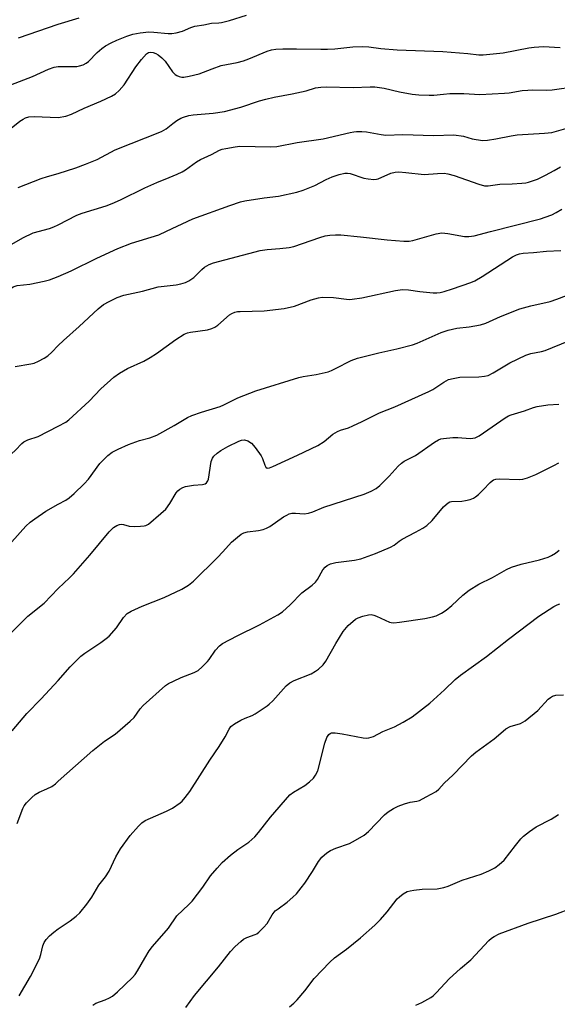
# Model space of a CAD drawing. Units: inches. Extents: x 1243772 to 1249772, y 605451 to 609451.
# Drawn here: x 1247988 to 1248153, y 607119 to 607421 of the extents above; entities that cross this region are included whole.
import ezdxf

# ---------------------------------------------------------------- set-up
doc = ezdxf.new("R2010")
doc.units = ezdxf.units.IN
doc.header["$MEASUREMENT"] = 0
doc.layers.add('Undefined', color=1, linetype='Continuous')

msp = doc.modelspace()

# ---------------------------------------------------------------- linework, layer by layer
at = {"layer": 'Undefined'}
for points, elevation in [([(1248000, 607406.6), (1248005.75, 607406.64), (1248006.59, 607406.76), (1248007.64, 607407.13), (1248008.65, 607407.65), (1248009.29, 607408.1), (1248011.93, 607410.87), (1248013.44, 607412.13), (1248014.58, 607412.93), (1248016.28, 607413.84), (1248018.05, 607414.65), (1248021.03, 607415.92), (1248022.92, 607416.55), (1248025.21, 607416.96), (1248027.8, 607417.2), (1248029.35, 607417.16), (1248033.74, 607416.7), (1248034.87, 607416.75), (1248036.26, 607416.95), (1248038.15, 607417.39), (1248040.72, 607418.56), (1248041.93, 607418.93), (1248044.68, 607419.38), (1248047.05, 607419.87), (1248049.3, 607419.96), (1248050.13, 607420.07), (1248052.59, 607420.73), (1248057.74, 607422.35)], 682), ([(1248000, 607419.6), (1248006.51, 607421.49)], 680), ([(1247987.81, 607415.4), (1248000, 607419.6)], 680), ([(1248000, 607390.97), (1248002.4, 607391.4), (1248004.14, 607391.94), (1248007.97, 607393.84), (1248013.12, 607395.95), (1248016.36, 607397.52), (1248017.65, 607398.24), (1248018.72, 607399.19), (1248020.22, 607400.94), (1248023.79, 607406.53), (1248025.58, 607408.77), (1248027.14, 607410.47), (1248027.71, 607410.84), (1248028.37, 607411), (1248029.19, 607410.91), (1248029.98, 607410.61), (1248030.7, 607410.14), (1248031.82, 607409.21), (1248032.81, 607408.19), (1248035.11, 607404.97), (1248035.9, 607404.13), (1248036.37, 607403.82), (1248037.16, 607403.48), (1248037.98, 607403.29), (1248038.53, 607403.29), (1248040.21, 607403.58), (1248043.26, 607404.33), (1248047.23, 607405.92), (1248050.03, 607406.89), (1248054.95, 607407.85), (1248056.91, 607408.37), (1248058.54, 607408.94), (1248064.11, 607411.34), (1248065.47, 607411.75), (1248066.82, 607411.96), (1248068.97, 607412.06), (1248073.09, 607412.05), (1248080.61, 607411.89), (1248082.66, 607411.91), (1248084.91, 607412.03), (1248090.36, 607412.59), (1248093.29, 607412.74), (1248095.25, 607412.59), (1248098.99, 607412.14), (1248103.98, 607411.75), (1248118, 607411.15), (1248125.66, 607410.58), (1248128.99, 607410.21), (1248130.41, 607410.22), (1248136.51, 607410.83), (1248144.32, 607412.34), (1248146.02, 607412.56), (1248148.9, 607412.73), (1248153.97, 607412.47)], 684), ([(1247984.2, 607400.47), (1247992.18, 607403.54), (1247997.07, 607405.76), (1247998.79, 607406.35), (1248000, 607406.6)], 682), ([(1248000, 607373.74), (1248005.43, 607375.46), (1248008.44, 607376.6), (1248011.96, 607378.1), (1248017.48, 607381.06), (1248031.71, 607386.67), (1248033.13, 607387.48), (1248035.18, 607389.15), (1248036.41, 607389.99), (1248037.68, 607390.75), (1248038.46, 607391.07), (1248040.06, 607391.51), (1248041.44, 607391.77), (1248047.58, 607392.29), (1248051.02, 607392.82), (1248056.05, 607394.16), (1248061.8, 607396.05), (1248063.75, 607396.58), (1248066.27, 607397.17), (1248071.75, 607398.19), (1248076.05, 607399.17), (1248078.99, 607400.01), (1248080.54, 607400.28), (1248082.25, 607400.33), (1248090.51, 607400.1), (1248095.74, 607400.38), (1248097.18, 607400.36), (1248100.03, 607399.99), (1248104.7, 607398.8), (1248108.64, 607398.11), (1248110.63, 607397.88), (1248113.81, 607397.76), (1248115.25, 607397.78), (1248118.16, 607398.15), (1248120.15, 607398.27), (1248124.48, 607398.28), (1248129.33, 607397.99), (1248136.93, 607398.38), (1248138.39, 607398.53), (1248142.36, 607399.19), (1248144.11, 607399.37), (1248145.57, 607399.42), (1248149.91, 607399.32), (1248151.55, 607399.38), (1248158.74, 607400.48)], 686), ([(1247983.55, 607386.06), (1247988.29, 607389.85), (1247989.25, 607390.46), (1247990.01, 607390.84), (1247991.03, 607391.15), (1247992.62, 607391.27), (1248000, 607390.97)], 684), ([(1248000, 607358.01), (1248005.79, 607361.02), (1248007.37, 607361.58), (1248014.73, 607363.86), (1248016.55, 607364.52), (1248019.14, 607365.68), (1248026.6, 607369.35), (1248030.31, 607370.99), (1248034.1, 607372.48), (1248036.51, 607373.55), (1248038.09, 607374.3), (1248039.11, 607374.87), (1248042.45, 607377.33), (1248043.65, 607378.06), (1248047.06, 607379.59), (1248049.52, 607380.93), (1248050.33, 607381.21), (1248051.46, 607381.46), (1248054.32, 607381.97), (1248055.76, 607382.14), (1248065.19, 607381.96), (1248067.13, 607382.08), (1248073.3, 607383.22), (1248081.29, 607384.36), (1248089.56, 607386.34), (1248090.69, 607386.54), (1248091.52, 607386.6), (1248093.18, 607386.6), (1248094.57, 607386.5), (1248099.11, 607385.7), (1248100.51, 607385.54), (1248105.77, 607385.74), (1248115.18, 607385.38), (1248121.35, 607385.67), (1248124.3, 607385.26), (1248127.04, 607384.41), (1248128.17, 607384.14), (1248130.24, 607383.92), (1248131.68, 607383.98), (1248134.21, 607384.37), (1248138.97, 607385.36), (1248140.83, 607385.66), (1248149.18, 607386.11), (1248151.47, 607386.35), (1248157.86, 607388.13)], 688), ([(1248000, 607342.12), (1248004.02, 607343.9), (1248011.89, 607347.81), (1248018.27, 607350.75), (1248022.54, 607352.33), (1248030.87, 607354.97), (1248033.28, 607356.03), (1248041.28, 607359.81), (1248052.66, 607363.95), (1248055.9, 607365.06), (1248057.31, 607365.42), (1248063.19, 607366.31), (1248067.58, 607366.8), (1248073.17, 607368.03), (1248075.13, 607368.68), (1248078.72, 607370.06), (1248082.26, 607371.92), (1248084.09, 607372.75), (1248086.24, 607373.46), (1248087.89, 607373.83), (1248088.75, 607373.87), (1248089.6, 607373.77), (1248093.74, 607372.33), (1248095.13, 607372.09), (1248096.82, 607371.96), (1248097.64, 607372.01), (1248098.17, 607372.14), (1248102, 607373.83), (1248103.36, 607374.2), (1248104.54, 607374.23), (1248106.62, 607374.09), (1248112.27, 607373.46), (1248116.37, 607373.8), (1248118.36, 607373.82), (1248119.54, 607373.65), (1248121.46, 607373.12), (1248129.08, 607370.45), (1248130.76, 607370.01), (1248131.87, 607370.02), (1248135.48, 607370.53), (1248139.26, 607370.6), (1248142.23, 607370.76), (1248143.41, 607370.89), (1248144.26, 607371.08), (1248147, 607372.07), (1248149.45, 607373.23), (1248152.1, 607374.63), (1248154.1, 607375.8)], 690), ([(1247987.71, 607369.42), (1247994.82, 607372.27), (1247996.71, 607372.87), (1248000, 607373.74)], 686), ([(1248000, 607320.99), (1248001.63, 607322.54), (1248006.5, 607326.81), (1248012.29, 607332.25), (1248013.92, 607333.51), (1248015.65, 607334.5), (1248018.1, 607335.73), (1248020.18, 607336.44), (1248025.87, 607337.65), (1248030.69, 607339.01), (1248036.21, 607339.63), (1248037.66, 607339.93), (1248039.08, 607340.34), (1248040.13, 607340.84), (1248041.58, 607341.86), (1248042.46, 607342.64), (1248044.07, 607344.31), (1248044.94, 607344.99), (1248046.35, 607345.84), (1248047.66, 607346.32), (1248061.99, 607350.15), (1248064.11, 607350.46), (1248067.99, 607350.7), (1248070.85, 607351.07), (1248072.27, 607351.32), (1248080.26, 607354.17), (1248081.87, 607354.64), (1248083.29, 607354.86), (1248085.03, 607354.98), (1248086.74, 607354.9), (1248092.71, 607354.33), (1248100.9, 607353.36), (1248106.03, 607352.96), (1248107.65, 607353.03), (1248108.76, 607353.21), (1248115.92, 607355.24), (1248117.65, 607355.57), (1248119.56, 607355.39), (1248124.63, 607354.43), (1248125.99, 607354.43), (1248127.64, 607354.64), (1248132.64, 607355.99), (1248147.99, 607359.89), (1248149.37, 607360.31), (1248151.42, 607361.12), (1248152.72, 607361.77), (1248154.52, 607362.82)], 692), ([(1247972.62, 607342.94), (1247974.5, 607344.27), (1247977.51, 607346.91), (1247978.95, 607347.97), (1247982.21, 607350.03), (1247989.21, 607354.06), (1247992.4, 607355.59), (1247997.34, 607356.9), (1247998.66, 607357.38), (1248000, 607358.01)], 688), ([(1248000, 607296.23), (1248002.35, 607297.45), (1248003.3, 607298.13), (1248009.48, 607303.88), (1248013.09, 607307.72), (1248017.13, 607311.24), (1248018.8, 607312.46), (1248021.29, 607313.94), (1248026.31, 607316.19), (1248028.28, 607317.3), (1248030.15, 607318.51), (1248036.07, 607322.87), (1248038.71, 607324.45), (1248039.73, 607324.9), (1248040.56, 607325.11), (1248045.77, 607325.79), (1248047.12, 607326.17), (1248048.1, 607326.65), (1248049.02, 607327.23), (1248052.59, 607330.35), (1248053.28, 607330.82), (1248054.18, 607331.2), (1248054.98, 607331.37), (1248055.84, 607331.44), (1248063.19, 607331.57), (1248069.35, 607332.37), (1248072.53, 607333.09), (1248077.63, 607334.95), (1248079.84, 607335.6), (1248080.97, 607335.79), (1248084.44, 607335.72), (1248088.49, 607335.17), (1248089.37, 607335.12), (1248090.23, 607335.18), (1248093.11, 607335.62), (1248103.43, 607337.83), (1248105.66, 607338.12), (1248107.47, 607338.06), (1248110.89, 607337.59), (1248114.99, 607337.18), (1248116.13, 607337.16), (1248117.18, 607337.27), (1248118.43, 607337.56), (1248120.97, 607338.34), (1248126.62, 607340.31), (1248127.84, 607340.82), (1248130.09, 607342.13), (1248139.4, 607348.17), (1248140.6, 607348.81), (1248141.46, 607349.12), (1248142.6, 607349.3), (1248145.8, 607349.52), (1248149.79, 607349.91), (1248154.21, 607350.13)], 694), ([(1247971.29, 607328.01), (1247975.54, 607328.5), (1247976.96, 607328.77), (1247978.76, 607329.47), (1247980.7, 607330.61), (1247982.85, 607332.5), (1247983.79, 607333.55), (1247984.27, 607334.55), (1247984.93, 607337.05), (1247985.28, 607338.02), (1247985.68, 607338.62), (1247986.26, 607339.03), (1247987.49, 607339.42), (1247991.3, 607339.85), (1247995.69, 607340.72), (1247997.37, 607341.18), (1248000, 607342.12)], 690), ([(1248000, 607272.33), (1248002.37, 607273.54), (1248003.36, 607274.22), (1248004.95, 607275.55), (1248008.01, 607278.49), (1248009.31, 607279.96), (1248012.81, 607284.77), (1248015.22, 607287.27), (1248016.55, 607288.26), (1248018.37, 607289.19), (1248021.56, 607290.64), (1248024.97, 607291.78), (1248028.11, 607292.69), (1248030.25, 607293.51), (1248035.56, 607296.44), (1248039.64, 607298.85), (1248040.97, 607299.53), (1248043.97, 607300.55), (1248049.73, 607302.24), (1248050.87, 607302.74), (1248055.13, 607304.89), (1248060.61, 607307.12), (1248073.86, 607311.18), (1248075.19, 607311.46), (1248079.14, 607312.08), (1248082.79, 607312.86), (1248083.84, 607313.26), (1248085.12, 607313.88), (1248089.87, 607316.38), (1248091.79, 607317.13), (1248098.33, 607318.78), (1248103.92, 607319.97), (1248108.74, 607321.22), (1248110.09, 607321.74), (1248117.51, 607324.95), (1248119.68, 607325.72), (1248122.28, 607326.26), (1248126.03, 607326.66), (1248129.54, 607327.28), (1248131.2, 607327.88), (1248135.69, 607329.88), (1248141.57, 607332.27), (1248144.97, 607333.19), (1248150.96, 607334.53), (1248152.95, 607335.17), (1248155.93, 607336.36)], 696), ([(1247986.84, 607314.53), (1247991.64, 607315.32), (1247992.7, 607315.61), (1247994, 607316.17), (1247995.76, 607317.05), (1247996.88, 607317.83), (1247998.08, 607318.92), (1248000, 607320.99)], 692), ([(1248000, 607246.45), (1248003.45, 607249.64), (1248004.68, 607250.91), (1248009.74, 607256.69), (1248015.62, 607263.78), (1248017.03, 607265.16), (1248017.98, 607265.77), (1248018.79, 607266.06), (1248019.34, 607266.16), (1248020.08, 607266.1), (1248021.83, 607265.57), (1248023.55, 607265.46), (1248025.29, 607265.5), (1248026.42, 607265.61), (1248026.95, 607265.75), (1248027.69, 607266.16), (1248031.52, 607269.38), (1248033, 607270.77), (1248034.28, 607272.48), (1248036.21, 607275.74), (1248036.74, 607276.39), (1248037.35, 607276.91), (1248038.26, 607277.45), (1248039.05, 607277.71), (1248041.53, 607278.15), (1248044.32, 607278.37), (1248045.08, 607278.58), (1248045.49, 607278.85), (1248045.96, 607279.43), (1248046.16, 607279.94), (1248046.98, 607285.35), (1248047.33, 607286.39), (1248047.77, 607287.06), (1248048.75, 607287.98), (1248049.87, 607288.77), (1248052.09, 607289.97), (1248055.38, 607291.59), (1248056.2, 607291.9), (1248057.16, 607292), (1248058.15, 607291.71), (1248059.3, 607291.01), (1248060.45, 607289.72), (1248062.31, 607287.12), (1248062.71, 607286.35), (1248063.39, 607284.22), (1248063.67, 607283.67), (1248064.16, 607283.39), (1248064.86, 607283.46), (1248065.9, 607283.88), (1248073.39, 607287.32), (1248079.68, 607290.31), (1248081.63, 607291.51), (1248084.3, 607293.78), (1248085.68, 607294.61), (1248086.66, 607295.03), (1248089.09, 607295.76), (1248090.43, 607296.29), (1248093.3, 607297.62), (1248098.56, 607300.27), (1248103.28, 607302.16), (1248113.68, 607306.85), (1248114.97, 607307.51), (1248118.27, 607309.68), (1248119.78, 607310.5), (1248121.19, 607310.9), (1248123.25, 607311.25), (1248129.05, 607311.4), (1248130.79, 607311.56), (1248131.88, 607311.82), (1248133.44, 607312.57), (1248138.58, 607315.67), (1248143.4, 607317.98), (1248145, 607318.51), (1248148.26, 607319.13), (1248149.36, 607319.44), (1248156.64, 607322.43)], 698), ([(1248000, 607218.18), (1248003.69, 607222.37), (1248007, 607225.68), (1248008.16, 607226.56), (1248013.07, 607229.83), (1248014.76, 607231.06), (1248015.66, 607231.82), (1248017.94, 607234.33), (1248020.04, 607237.47), (1248021.21, 607238.7), (1248022.42, 607239.44), (1248025.83, 607240.97), (1248032.57, 607243.68), (1248037.93, 607246.23), (1248039.97, 607247.45), (1248041.48, 607248.7), (1248048.89, 607255.93), (1248050.54, 607257.62), (1248053.21, 607260.65), (1248055, 607262.19), (1248056.16, 607263.08), (1248056.92, 607263.49), (1248058.04, 607263.82), (1248061.47, 607264.22), (1248062.86, 607264.53), (1248063.94, 607264.88), (1248064.93, 607265.41), (1248069.13, 607268.36), (1248070.12, 607268.95), (1248070.89, 607269.3), (1248071.69, 607269.49), (1248072.79, 607269.58), (1248075.49, 607269.34), (1248076.8, 607269.53), (1248078.09, 607269.96), (1248081.46, 607271.38), (1248093.82, 607275.39), (1248095.97, 607276.24), (1248097.5, 607277.07), (1248098.63, 607277.99), (1248101.55, 607280.89), (1248104.25, 607283.92), (1248105.27, 607284.91), (1248106.1, 607285.45), (1248109.58, 607287.23), (1248115.46, 607291.32), (1248116.68, 607292.05), (1248117.36, 607292.3), (1248118.2, 607292.47), (1248121.1, 607292.73), (1248122.56, 607292.73), (1248126.38, 607292.47), (1248127.17, 607292.52), (1248127.89, 607292.67), (1248129.09, 607293.27), (1248137.12, 607298.76), (1248138.14, 607299.36), (1248138.93, 607299.71), (1248143.02, 607300.93), (1248145.79, 607301.99), (1248146.93, 607302.29), (1248150.17, 607302.8), (1248153.61, 607302.95)], 700), ([(1247971.4, 607276.81), (1247974.95, 607278.53), (1247978.23, 607280.94), (1247979.25, 607281.94), (1247980.81, 607284.25), (1247981.68, 607285.2), (1247982.54, 607285.84), (1247984.75, 607287.07), (1247985.68, 607287.69), (1247986.93, 607288.83), (1247988.9, 607290.89), (1247989.53, 607291.43), (1247990.67, 607292), (1247993.84, 607293.06), (1248000, 607296.23)], 694), ([(1248000, 607187.27), (1248010.63, 607196.7), (1248014.27, 607199.57), (1248017.47, 607201.71), (1248022.09, 607205.66), (1248023.28, 607206.85), (1248025.18, 607209.45), (1248026.06, 607210.5), (1248032.94, 607216.69), (1248033.85, 607217.27), (1248035.41, 607218.03), (1248037.78, 607219.09), (1248041.69, 607220.6), (1248042.94, 607221.29), (1248044.22, 607222.39), (1248045.82, 607223.99), (1248046.36, 607224.65), (1248048.28, 607227.52), (1248049.47, 607228.8), (1248050.38, 607229.5), (1248054.92, 607231.91), (1248061.8, 607235.24), (1248067.4, 607238.3), (1248068.83, 607239.25), (1248071.17, 607241.37), (1248074.73, 607245.07), (1248077.92, 607247.42), (1248078.93, 607248.31), (1248079.58, 607249.17), (1248081.2, 607252.17), (1248081.92, 607253.01), (1248082.56, 607253.52), (1248083.57, 607253.97), (1248085.21, 607254.4), (1248090.87, 607255.15), (1248092.82, 607255.53), (1248097.38, 607257.15), (1248101.92, 607259.05), (1248103.07, 607259.74), (1248104.63, 607260.99), (1248105.48, 607261.57), (1248109.66, 607263.67), (1248111.87, 607264.98), (1248113.05, 607265.77), (1248114.73, 607267.33), (1248118.24, 607271.44), (1248119, 607272.23), (1248119.62, 607272.72), (1248120.17, 607272.96), (1248120.7, 607273.07), (1248123.83, 607273.24), (1248124.96, 607273.4), (1248126.34, 607273.71), (1248127.37, 607274.09), (1248128.06, 607274.55), (1248128.92, 607275.28), (1248130.36, 607276.66), (1248132.5, 607278.96), (1248133.13, 607279.49), (1248133.54, 607279.71), (1248134.25, 607279.93), (1248135.42, 607280.02), (1248141.45, 607279.84), (1248142.58, 607279.98), (1248143.96, 607280.34), (1248146.52, 607281.42), (1248152.03, 607284.12), (1248153.59, 607284.95)], 702), ([(1247985.77, 607260.72), (1247990.15, 607265.5), (1247991.43, 607266.72), (1247992.84, 607267.8), (1247996.26, 607270.12), (1248000, 607272.33)], 696), ([(1248000, 607141.96), (1248003.74, 607144.42), (1248005.59, 607145.87), (1248006.62, 607146.89), (1248008.78, 607149.59), (1248010.31, 607151.67), (1248012.52, 607155.38), (1248014.5, 607157.94), (1248015.66, 607159.66), (1248017.74, 607164.04), (1248019.13, 607166.51), (1248022.06, 607170.65), (1248024.63, 607173.53), (1248025.7, 607174.53), (1248026.73, 607175.18), (1248033.29, 607178.09), (1248035.04, 607179.02), (1248037.4, 607180.63), (1248038.03, 607181.2), (1248039, 607182.26), (1248040.39, 607184.09), (1248046.54, 607193.73), (1248049.42, 607197.95), (1248051.2, 607200.89), (1248052.42, 607203.21), (1248053, 607204.03), (1248054.07, 607204.85), (1248056.09, 607205.98), (1248057.39, 607206.63), (1248059.47, 607207.48), (1248060.48, 607207.99), (1248064.09, 607210.37), (1248064.76, 607210.93), (1248065.82, 607211.98), (1248069.99, 607216.57), (1248071.06, 607217.48), (1248072.35, 607218.14), (1248077.58, 607220.23), (1248078.97, 607221), (1248079.84, 607221.67), (1248081.25, 607223.02), (1248082.15, 607224.09), (1248085.17, 607229.58), (1248087.39, 607233.21), (1248089, 607235.11), (1248091.19, 607236.97), (1248092.03, 607237.46), (1248093.44, 607237.95), (1248095.18, 607238.36), (1248096.04, 607238.42), (1248096.85, 607238.26), (1248097.64, 607237.96), (1248101.6, 607236.1), (1248102.14, 607235.95), (1248102.98, 607235.91), (1248104.71, 607236.08), (1248112.5, 607237.22), (1248114.81, 607237.68), (1248115.93, 607238.06), (1248117.54, 607238.83), (1248119.02, 607239.75), (1248120.76, 607241.22), (1248124.11, 607244.4), (1248126.04, 607245.92), (1248129.07, 607247.7), (1248133.22, 607249.84), (1248137.48, 607252.29), (1248139.02, 607252.94), (1248142.06, 607253.88), (1248147.64, 607255.22), (1248150.32, 607256.02), (1248151.35, 607256.52), (1248152.56, 607257.3), (1248153.71, 607258.14)], 704), ([(1247985.47, 607232.69), (1247990.68, 607237.96), (1247995.73, 607241.89), (1248000, 607246.45)], 698), ([(1248010.6, 607118.55), (1248011.58, 607119.14), (1248014.45, 607120.18), (1248015.73, 607120.79), (1248016.69, 607121.35), (1248018.22, 607122.65), (1248022.86, 607127.07), (1248023.62, 607127.94), (1248024.4, 607129.07), (1248026.59, 607133.03), (1248027.97, 607135.21), (1248028.94, 607136.59), (1248033.81, 607142.23), (1248036.46, 607145.96), (1248040.08, 607149.41), (1248041.08, 607150.51), (1248044.35, 607154.74), (1248046.7, 607158.25), (1248048.74, 607160.65), (1248050.35, 607162.29), (1248052.88, 607164.6), (1248055.12, 607166.3), (1248058.51, 607168.59), (1248060.35, 607170.26), (1248061.48, 607171.57), (1248065.11, 607176.29), (1248071.04, 607183.06), (1248072.17, 607183.89), (1248075.72, 607185.96), (1248077.07, 607187.05), (1248078.32, 607188.24), (1248078.99, 607189.16), (1248079.62, 607190.46), (1248081.8, 607199), (1248082.44, 607200.68), (1248083.03, 607201.63), (1248083.41, 607201.94), (1248083.89, 607202.11), (1248085.01, 607202.13), (1248087.1, 607201.86), (1248093.61, 607200.64), (1248094.49, 607200.54), (1248095.35, 607200.58), (1248096.72, 607201.01), (1248099.59, 607202.52), (1248103.17, 607203.96), (1248105.8, 607205.37), (1248108.57, 607207.05), (1248114.03, 607211.19), (1248118.52, 607215.33), (1248121.76, 607218.49), (1248123.44, 607219.85), (1248131.43, 607225.55), (1248138.18, 607230.85), (1248147.42, 607237.92), (1248152.02, 607240.86), (1248153.03, 607241.39), (1248153.84, 607241.7)], 706), ([(1247985.9, 607202.73), (1247990.41, 607208.1), (1247994.78, 607212.6), (1248000, 607218.18)], 700), ([(1248039.15, 607117.8), (1248041.87, 607121.48), (1248049.23, 607130.33), (1248052.91, 607135.02), (1248054.31, 607136.53), (1248056, 607138.14), (1248056.91, 607138.84), (1248057.89, 607139.3), (1248060.45, 607140.25), (1248060.92, 607140.49), (1248061.59, 607140.99), (1248063.02, 607142.37), (1248064.15, 607143.63), (1248065.7, 607146.3), (1248066.59, 607147.46), (1248067.45, 607148.17), (1248070.26, 607150.16), (1248072.04, 607151.69), (1248073.08, 607152.72), (1248074.59, 607154.55), (1248075.63, 607155.98), (1248078.07, 607159.63), (1248079.9, 607162.63), (1248080.91, 607163.93), (1248082.38, 607165.27), (1248083.54, 607166.07), (1248085.13, 607166.75), (1248089.42, 607168.19), (1248091.26, 607169.18), (1248093.83, 607170.7), (1248095.15, 607171.81), (1248100.08, 607177), (1248101.21, 607177.84), (1248102.9, 607178.86), (1248104.32, 607179.62), (1248106.27, 607180.33), (1248107.97, 607180.82), (1248109.99, 607181.15), (1248110.81, 607181.41), (1248112.89, 607182.45), (1248115.95, 607184.17), (1248116.77, 607184.85), (1248118.41, 607186.69), (1248121.15, 607189.24), (1248126.8, 607195.02), (1248128.08, 607196.2), (1248133.7, 607200.29), (1248135.04, 607201.38), (1248137.29, 607203.4), (1248138.69, 607204.08), (1248141.77, 607204.97), (1248142.54, 607205.36), (1248143.25, 607205.85), (1248147.11, 607208.95), (1248150.32, 607212.44), (1248150.97, 607213.01), (1248151.6, 607213.37), (1248152.62, 607213.66), (1248155, 607213.82)], 708), ([(1247987.49, 607174.28), (1247989.15, 607178.92), (1247989.61, 607179.75), (1247990.32, 607180.63), (1247991.91, 607182.28), (1247993, 607183.18), (1247994.2, 607183.88), (1247996.56, 607184.9), (1247998.11, 607185.67), (1247999.23, 607186.48), (1248000, 607187.27)], 702), ([(1248070.93, 607118.09), (1248072.31, 607119.17), (1248073.33, 607120.24), (1248075.66, 607122.96), (1248078.57, 607126.71), (1248083.33, 607131.78), (1248084.82, 607133.06), (1248088.47, 607135.78), (1248092.76, 607139.19), (1248097.14, 607143.15), (1248098.84, 607144.8), (1248100.96, 607147.2), (1248104.03, 607151.16), (1248104.66, 607151.78), (1248105.84, 607152.68), (1248107.1, 607153.41), (1248107.93, 607153.65), (1248109.08, 607153.85), (1248111.7, 607154.16), (1248116.23, 607154.23), (1248118.34, 607154.64), (1248119.66, 607155.11), (1248123.91, 607156.94), (1248129.78, 607158.8), (1248132.13, 607159.81), (1248133.9, 607160.68), (1248135.3, 607161.7), (1248136.8, 607163.09), (1248140.27, 607167.57), (1248141.95, 607169.57), (1248142.76, 607170.39), (1248144.56, 607171.82), (1248146.67, 607173.31), (1248151.17, 607175.67), (1248153.45, 607177.05)], 710), ([(1248109.73, 607118.53), (1248111.55, 607119.36), (1248114.31, 607120.9), (1248114.99, 607121.43), (1248116.04, 607122.46), (1248119.89, 607126.66), (1248123.4, 607129.82), (1248126.55, 607132.5), (1248132.11, 607138.42), (1248132.95, 607139.17), (1248133.69, 607139.65), (1248135.28, 607140.41), (1248144.19, 607143.77), (1248152.65, 607146.49), (1248157.48, 607148.3)], 712), ([(1247988.06, 607121.43), (1247991.55, 607127.32), (1247994.25, 607132.76), (1247994.73, 607134.1), (1247995.35, 607136.82), (1247995.72, 607137.77), (1247996.38, 607138.75), (1247997.35, 607139.86), (1247998.65, 607140.97), (1248000, 607141.96)], 704)]:
    msp.add_lwpolyline(points, dxfattribs=dict(at, elevation=elevation))

doc.saveas('drawing.dxf')
